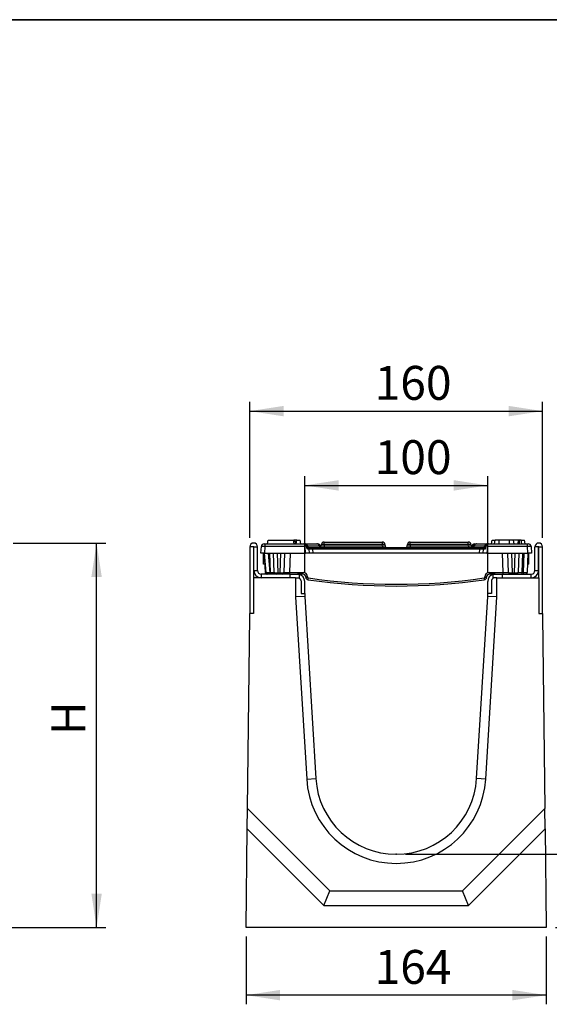
# Model space of a CAD drawing. Units: millimetres. Extents: x 40 to 2239, y -175 to 1455.
# Drawn here: x 1186 to 1475, y 917 to 1455 of the extents above; entities that cross this region are included whole.
import ezdxf

# ---------------------------------------------------------------- set-up
doc = ezdxf.new("R2010")
doc.units = ezdxf.units.MM
doc.header["$LTSCALE"] = 5
doc.header["$PDSIZE"] = -1
doc.linetypes.add('SLD-Solid', pattern=[0])
doc.layers.add('FORMAT', color=7, linetype='SLD-Solid')
doc.styles.add('SLDTEXTSTYLE0', font='CALIBRII.TTF')
doc.styles.add('SLDTEXTSTYLE5', font='CALIBRI.TTF')
doc.dimstyles.new('SLDDIMSTYLE0', dxfattribs={"dimtxt": 18.520833, "dimasz": 18.520833, "dimexe": 0, "dimexo": 0.0625, "dimgap": 4.630208, "dimtad": 1, "dimrnd": 1e-09, "dimzin": 12, "dimdsep": 46, "dimtxsty": 'SLDTEXTSTYLE0', "dimsah": 1, "dimcen": 0.09, "dimadec": 0, "dimazin": 3, "dimtfac": 1, "dimtofl": 0, "dimtmove": 0, "dimatfit": 3, "dimfxl": 1, "dimfrac": 2, "dimtolj": 1, "dimtzin": 12, "dimarcsym": 0})
doc.dimstyles.new('SLDDIMSTYLE1', dxfattribs={"dimtxt": 18.520833, "dimasz": 18.520833, "dimexe": 0, "dimexo": 0.0625, "dimgap": 4.630208, "dimtad": 1, "dimrnd": 1e-09, "dimzin": 12, "dimdsep": 46, "dimtxsty": 'SLDTEXTSTYLE0', "dimsah": 1, "dimcen": 0.09, "dimadec": 0, "dimazin": 3, "dimtfac": 1, "dimtmove": 0, "dimatfit": 0, "dimfxl": 1, "dimfrac": 2, "dimtolj": 1, "dimtzin": 12, "dimarcsym": 0})

# ---------------------------------------------------------------- blocks, each defined once
blk = doc.blocks.new('_D_2')
at = {"layer": 'FORMAT', "color": 7}
for p, q in [((1182.12, 1169.16), (1232.62, 1169.16)), ((1227.62, 959.16), (1227.62, 1169.16)), ((1170.62, 959.16), (1232.62, 959.16))]:
    blk.add_line(p, q, dxfattribs=at)
for points in [[(1227.62, 1169.16), (1224.77, 1150.64), (1230.47, 1150.64)], [(1227.62, 959.16), (1230.47, 977.68), (1224.77, 977.68)]]:
    blk.add_solid(points, dxfattribs=at)
at = {"layer": 'FORMAT', "color": 7, "insert": (1202.92, 1064.23), "char_height": 18.52, "attachment_point": 1, "rotation": 90, "style": 'SLDTEXTSTYLE5'}
blk.add_mtext('H', dxfattribs=at)
blk = doc.blocks.new('_D_4')
at = {"layer": 'FORMAT', "color": 7}
for p, q in [((1516.72, 999.16), (1516.72, 1034.78)), ((1396.34, 999.16), (1521.72, 999.16)), ((1516.72, 999.16), (1516.72, 959.16)), ((1478.34, 959.16), (1521.72, 959.16)), ((1516.72, 959.16), (1516.72, 923.55))]:
    blk.add_line(p, q, dxfattribs=at)
for points in [[(1516.72, 999.16), (1519.57, 1017.68), (1513.87, 1017.68)], [(1516.72, 959.16), (1513.87, 940.64), (1519.57, 940.64)]]:
    blk.add_solid(points, dxfattribs=at)
at = {"layer": 'FORMAT', "color": 7, "insert": (1492.03, 966.94), "char_height": 18.521, "attachment_point": 1, "rotation": 90, "style": 'SLDTEXTSTYLE5'}
blk.add_mtext('40', dxfattribs=at)
blk = doc.blocks.new('_D_5')
at = {"layer": 'FORMAT', "color": 7}
for p, q in [((1309.34, 954.16), (1309.34, 917.21)), ((1473.34, 954.16), (1473.34, 917.21)), ((1473.34, 922.21), (1309.34, 922.21))]:
    blk.add_line(p, q, dxfattribs=at)
for points in [[(1309.34, 922.21), (1327.86, 919.36), (1327.86, 925.06)], [(1473.34, 922.21), (1454.82, 925.06), (1454.82, 919.36)]]:
    blk.add_solid(points, dxfattribs=at)
at = {"layer": 'FORMAT', "color": 7, "insert": (1379.52, 946.9), "char_height": 18.521, "attachment_point": 1, "style": 'SLDTEXTSTYLE5'}
blk.add_mtext('164', dxfattribs=at)
blk = doc.blocks.new('_D_6')
at = {"layer": 'FORMAT', "color": 7}
for p, q in [((1341.34, 1153.16), (1341.34, 1205.63)), ((1441.34, 1153.16), (1441.34, 1205.63)), ((1341.34, 1200.63), (1441.34, 1200.63))]:
    blk.add_line(p, q, dxfattribs=at)
for points in [[(1341.34, 1200.63), (1359.86, 1197.78), (1359.86, 1203.48)], [(1441.34, 1200.63), (1422.82, 1203.48), (1422.82, 1197.78)]]:
    blk.add_solid(points, dxfattribs=at)
at = {"layer": 'FORMAT', "color": 7, "insert": (1379.52, 1225.32), "char_height": 18.521, "attachment_point": 1, "style": 'SLDTEXTSTYLE5'}
blk.add_mtext('100', dxfattribs=at)
blk = doc.blocks.new('_D_7')
at = {"layer": 'FORMAT', "color": 7}
for p, q in [((1311.34, 1172.06), (1311.34, 1246.21)), ((1471.34, 1172.06), (1471.34, 1246.21)), ((1311.34, 1241.21), (1471.34, 1241.21))]:
    blk.add_line(p, q, dxfattribs=at)
for points in [[(1311.34, 1241.21), (1329.86, 1238.36), (1329.86, 1244.06)], [(1471.34, 1241.21), (1452.82, 1244.06), (1452.82, 1238.36)]]:
    blk.add_solid(points, dxfattribs=at)
at = {"layer": 'FORMAT', "color": 7, "insert": (1379.52, 1265.9), "char_height": 18.521, "attachment_point": 1, "style": 'SLDTEXTSTYLE5'}
blk.add_mtext('160', dxfattribs=at)

msp = doc.modelspace()

# ---------------------------------------------------------------- linework, layer by layer
at = {"color": 7, "linetype": 'SLD-Solid', "lineweight": 25}
for p, q in [((1311.336, 1167.064), (1311.336, 1130.664)), ((1313.336, 1167.064), (1311.336, 1167.064)), ((1313.336, 1167.064), (1313.336, 1150.164)), ((1313.536, 1167.064), (1315.536, 1167.064)), ((1313.536, 1154.164), (1313.536, 1167.064)), ((1315.536, 1154.164), (1315.536, 1167.064)), ((1317.336, 1163.664), (1317.654, 1167.294)), ((1319.148, 1168.664), (1319.646, 1168.664)), ((1319.646, 1167.294), (1319.329, 1163.664)), ((1319.646, 1168.664), (1340.854, 1168.664)), ((1319.646, 1168.664), (1319.646, 1167.294)), ((1341.526, 1167.294), (1319.646, 1167.294)), ((1320.936, 1168.664), (1321.289, 1170.664)), ((1321.289, 1170.664), (1335.289, 1170.664)), ((1335.642, 1168.664), (1335.289, 1170.664)), ((1335.341, 1170.367), (1335.341, 1170.664)), ((1336.328, 1168.664), (1336.045, 1170.664)), ((1336.736, 1168.664), (1337.089, 1170.664)), ((1337.034, 1170.35), (1336.982, 1170.664)), ((1337.089, 1170.664), (1336.982, 1170.664)), ((1337.089, 1170.664), (1338.889, 1170.664)), ((1339.242, 1168.664), (1338.889, 1170.664)), ((1341.844, 1163.664), (1341.526, 1167.294)), ((1341.933, 1168.664), (1347.895, 1168.664)), ((1342.344, 1167.294), (1342.371, 1166.987)), ((1349.325, 1167.464), (1342.947, 1167.464)), ((1348.46, 1168.664), (1348.462, 1168.664)), ((1349.559, 1167.294), (1349.325, 1167.464)), ((1349.995, 1166.846), (1349.956, 1167.294)), ((1350.416, 1167.577), (1350.479, 1168.294)), ((1351.973, 1168.294), (1351.911, 1167.577)), ((1351.911, 1167.577), (1351.911, 1166.664)), ((1351.911, 1167.577), (1383.762, 1167.577)), ((1351.973, 1168.294), (1351.973, 1169.664)), ((1351.973, 1169.664), (1383.699, 1169.664)), ((1383.699, 1168.294), (1351.973, 1168.294)), ((1383.699, 1169.664), (1383.699, 1168.294)), ((1383.762, 1167.577), (1383.699, 1168.294)), ((1383.762, 1167.577), (1383.762, 1166.664)), ((1385.194, 1168.294), (1385.257, 1167.577)), ((1397.416, 1167.577), (1397.479, 1168.294)), ((1398.973, 1168.294), (1398.911, 1167.577)), ((1398.911, 1167.577), (1398.911, 1166.664)), ((1398.911, 1167.577), (1430.762, 1167.577)), ((1398.973, 1168.294), (1398.973, 1169.664)), ((1398.973, 1169.664), (1430.699, 1169.664)), ((1430.699, 1168.294), (1398.973, 1168.294)), ((1430.699, 1168.294), (1430.699, 1169.664)), ((1430.762, 1167.577), (1430.699, 1168.294)), ((1430.762, 1167.577), (1430.762, 1166.664)), ((1432.194, 1168.294), (1432.257, 1167.577)), ((1432.717, 1167.294), (1432.677, 1166.846)), ((1433.973, 1167.464), (1433.637, 1167.294)), ((1439.726, 1167.464), (1433.973, 1167.464)), ((1434.211, 1168.664), (1435.07, 1168.664)), ((1435.07, 1168.664), (1435.362, 1168.664)), ((1435.362, 1168.664), (1440.74, 1168.664)), ((1440.302, 1166.987), (1440.329, 1167.294)), ((1441.146, 1167.294), (1440.829, 1163.664)), ((1463.026, 1167.294), (1441.146, 1167.294)), ((1441.819, 1168.664), (1463.026, 1168.664)), ((1443.431, 1168.664), (1443.784, 1170.664)), ((1443.784, 1170.664), (1445.313, 1170.664)), ((1445.03, 1168.664), (1445.384, 1170.664)), ((1445.03, 1168.664), (1445.384, 1170.664)), ((1445.031, 1168.664), (1445.384, 1170.664)), ((1445.031, 1168.664), (1445.384, 1170.664)), ((1445.031, 1168.664), (1445.384, 1170.664)), ((1447.581, 1168.664), (1447.584, 1170.664)), ((1453.184, 1170.664), (1447.584, 1170.664)), ((1453.187, 1168.664), (1453.184, 1170.664)), ((1455.737, 1168.664), (1455.384, 1170.664)), ((1455.736, 1168.664), (1455.384, 1170.664)), ((1455.771, 1168.664), (1455.418, 1170.664)), ((1458.16, 1170.664), (1455.53, 1170.664)), ((1457.945, 1168.664), (1458.16, 1170.664)), ((1458.666, 1168.664), (1458.674, 1170.664)), ((1459.926, 1168.664), (1459.573, 1170.664)), ((1459.926, 1168.664), (1459.573, 1170.664)), ((1459.748, 1170.664), (1461.384, 1170.664)), ((1461.736, 1168.664), (1461.384, 1170.664)), ((1463.026, 1167.294), (1463.026, 1168.664)), ((1463.026, 1168.664), (1463.524, 1168.664)), ((1463.344, 1163.664), (1463.026, 1167.294)), ((1465.019, 1167.294), (1465.336, 1163.664)), ((1469.136, 1167.064), (1467.136, 1167.064)), ((1467.136, 1154.164), (1467.136, 1167.064)), ((1469.136, 1154.164), (1469.136, 1167.064)), ((1469.336, 1167.064), (1471.336, 1167.064)), ((1469.336, 1150.164), (1469.336, 1167.064)), ((1471.336, 1130.664), (1471.336, 1167.064)), ((1319.329, 1163.664), (1317.336, 1163.664)), ((1318.836, 1163.305), (1319.348, 1163.44)), ((1318.836, 1157.664), (1318.836, 1163.305)), ((1319.329, 1163.664), (1341.844, 1163.664)), ((1320.263, 1153.077), (1319.336, 1163.664)), ((1319.889, 1153.111), (1319.336, 1163.664)), ((1321.329, 1163.664), (1322.255, 1153.077)), ((1322.711, 1153.077), (1322.341, 1163.664)), ((1324.704, 1153.129), (1324.336, 1163.664)), ((1326.32, 1163.664), (1326.695, 1152.905)), ((1327.978, 1152.905), (1328.353, 1163.664)), ((1330.336, 1163.664), (1329.968, 1153.129)), ((1333.333, 1163.664), (1332.964, 1153.111)), ((1343.836, 1163.664), (1341.844, 1163.664)), ((1343.315, 1166.664), (1345.646, 1166.664)), ((1343.654, 1165.751), (1343.836, 1163.664)), ((1345.829, 1163.664), (1343.836, 1163.664)), ((1345.646, 1166.664), (1345.646, 1165.751)), ((1345.646, 1166.664), (1437.027, 1166.664)), ((1345.646, 1165.751), (1345.829, 1163.664)), ((1437.027, 1165.751), (1345.646, 1165.751)), ((1436.844, 1163.664), (1345.829, 1163.664)), ((1436.844, 1163.664), (1437.027, 1165.751)), ((1438.836, 1163.664), (1436.844, 1163.664)), ((1437.027, 1166.664), (1437.027, 1165.751)), ((1437.027, 1166.664), (1439.357, 1166.664)), ((1438.836, 1163.664), (1439.019, 1165.751)), ((1440.829, 1163.664), (1438.836, 1163.664)), ((1440.829, 1163.664), (1463.344, 1163.664)), ((1449.709, 1153.111), (1449.34, 1163.664)), ((1452.704, 1153.129), (1452.336, 1163.664)), ((1454.32, 1163.664), (1454.695, 1152.905)), ((1455.978, 1152.905), (1456.353, 1163.664)), ((1458.336, 1163.664), (1457.968, 1153.129)), ((1460.335, 1163.664), (1459.967, 1153.129)), ((1460.97, 1153.129), (1461.338, 1163.664)), ((1463.336, 1163.664), (1462.968, 1153.129)), ((1463.325, 1163.442), (1463.836, 1163.305)), ((1465.336, 1163.664), (1463.344, 1163.664)), ((1463.836, 1157.664), (1463.836, 1163.305)), ((1319.651, 1157.664), (1318.836, 1157.664)), ((1463.836, 1157.664), (1463.127, 1157.664)), ((1313.536, 1154.164), (1315.536, 1154.164)), ((1317.536, 1152.164), (1317.536, 1150.164)), ((1333.336, 1152.164), (1317.536, 1152.164)), ((1319.977, 1152.75), (1319.586, 1152.164)), ((1322.255, 1153.077), (1322.711, 1153.077)), ((1322.255, 1152.164), (1322.255, 1153.077)), ((1322.711, 1152.164), (1322.711, 1153.077)), ((1326.695, 1152.905), (1327.978, 1152.905)), ((1326.695, 1152.164), (1326.695, 1152.905)), ((1327.978, 1152.164), (1327.978, 1152.905)), ((1332.964, 1152.164), (1332.964, 1153.111)), ((1332.964, 1153.111), (1340.412, 1153.111)), ((1333.336, 1150.164), (1333.336, 1152.164)), ((1333.336, 1152.164), (1337.336, 1152.164)), ((1340.412, 1152.164), (1337.336, 1152.164)), ((1337.336, 1152.164), (1338.336, 1152.037)), ((1338.336, 1152.037), (1338.336, 1149.896)), ((1340.412, 1152.164), (1340.412, 1153.111)), ((1442.261, 1153.111), (1449.709, 1153.111)), ((1442.261, 1152.164), (1442.261, 1153.111)), ((1445.336, 1152.164), (1442.261, 1152.164)), ((1444.336, 1152.037), (1445.336, 1152.164)), ((1444.336, 1149.896), (1444.336, 1152.037)), ((1445.336, 1152.164), (1449.336, 1152.164)), ((1449.336, 1150.164), (1449.336, 1152.164)), ((1449.336, 1152.164), (1465.136, 1152.164)), ((1449.709, 1152.164), (1449.709, 1153.111)), ((1454.695, 1152.905), (1455.978, 1152.905)), ((1454.695, 1152.164), (1454.695, 1152.905)), ((1455.978, 1152.164), (1455.978, 1152.905)), ((1459.967, 1153.129), (1459.967, 1152.164)), ((1459.967, 1153.129), (1460.97, 1153.129)), ((1460.97, 1153.129), (1460.97, 1152.164)), ((1463.086, 1152.164), (1462.795, 1152.6)), ((1465.136, 1150.164), (1465.136, 1152.164)), ((1467.136, 1154.164), (1469.136, 1154.164)), ((1313.336, 1150.164), (1313.336, 1130.664)), ((1336.336, 1150.164), (1313.336, 1150.164)), ((1336.336, 1150.164), (1336.336, 1139.766)), ((1336.336, 1150.164), (1337.336, 1150.164)), ((1339.336, 1148.164), (1339.336, 1141.664)), ((1341.336, 1141.664), (1341.336, 1148.164)), ((1341.92, 1150.539), (1341.91, 1150.742)), ((1342.908, 1150.742), (1342.919, 1150.539)), ((1439.754, 1150.539), (1439.765, 1150.742)), ((1440.763, 1150.742), (1440.753, 1150.539)), ((1441.336, 1141.664), (1441.336, 1148.164)), ((1443.336, 1148.164), (1443.336, 1141.664)), ((1446.336, 1150.164), (1445.336, 1150.164)), ((1446.336, 1139.766), (1446.336, 1150.164)), ((1446.336, 1150.164), (1469.336, 1150.164)), ((1469.336, 1150.164), (1469.336, 1130.664)), ((1339.336, 1141.664), (1341.336, 1141.664)), ((1341.336, 1141.664), (1341.336, 1139.919)), ((1441.336, 1139.919), (1441.336, 1141.664)), ((1443.336, 1141.664), (1441.336, 1141.664)), ((1341.336, 1139.919), (1336.336, 1139.766)), ((1336.336, 1139.766), (1342.428, 1040.172)), ((1341.336, 1139.919), (1347.418, 1040.478)), ((1435.254, 1040.478), (1441.336, 1139.919)), ((1440.245, 1040.172), (1446.336, 1139.766)), ((1446.336, 1139.766), (1441.336, 1139.919)), ((1313.336, 1130.664), (1311.336, 1130.664)), ((1311.336, 1129.164), (1311.336, 1130.664)), ((1469.336, 1130.664), (1471.336, 1130.664)), ((1471.336, 1130.664), (1471.336, 1129.164)), ((1310.101, 1024.164), (1311.336, 1129.164)), ((1471.336, 1129.164), (1472.572, 1024.164)), ((1342.428, 1040.172), (1347.418, 1040.478)), ((1440.245, 1040.172), (1435.254, 1040.478)), ((1309.97, 1012.982), (1310.101, 1024.164)), ((1310.101, 1024.164), (1355.101, 979.164)), ((1427.572, 979.164), (1472.572, 1024.164)), ((1472.703, 1012.982), (1472.572, 1024.164)), ((1309.336, 959.164), (1309.97, 1012.982)), ((1309.97, 1012.982), (1351.787, 971.164)), ((1430.885, 971.164), (1472.703, 1012.982)), ((1472.703, 1012.982), (1473.336, 959.164)), ((1351.787, 971.164), (1355.101, 979.164)), ((1355.101, 979.164), (1427.572, 979.164)), ((1430.885, 971.164), (1427.572, 979.164)), ((1351.787, 971.164), (1430.885, 971.164)), ((1473.336, 959.164), (1309.336, 959.164))]:
    msp.add_line(p, q, dxfattribs=at)
at = {"color": 8, "linetype": 'SLD-Solid', "lineweight": 25}
for p, q in [((1349.956, 1167.294), (1349.559, 1167.294)), ((1433.637, 1167.294), (1432.717, 1167.294))]:
    msp.add_line(p, q, dxfattribs=at)
at = {"color": 7, "linetype": 'SLD-Solid', "lineweight": 25}
for centre, radius, start, end in [((1313.436, 1167.064), 2.1, 0, 180), ((1313.436, 1167.064), 0.1, 0, 180), ((1319.148, 1167.164), 1.5, 90, 175), ((1340.855, 1167.164), 1.5, 55.30394, 90), ((1340.866, 1167.164), 1.5, 11.53696, 90), ((1340.849, 1167.164), 1.5, 28.40863, 59.45516), ((1341.723, 1167.458), 1.224, 0.28246, 80.15042), ((1343.325, 1167.549), 1, 188.86445, 250.49662), ((1343.763, 1167.468), 0.816, 180.28246, 260.15042), ((1347.88, 1167.194), 1.47, 10.56564, 89.39777), ((1348.079, 1167.18), 1.484, 4.44118, 89.54649), ((1348.462, 1167.164), 1.5, 5, 90), ((1349.42, 1167.664), 1, 270, 355), ((1351.973, 1168.164), 1.5, 90, 175), ((1351.226, 1163.97), 4.388, 80.19725, 99.80275), ((1383.699, 1168.164), 1.5, 5, 90), ((1384.447, 1163.97), 4.388, 80.19725, 99.80275), ((1386.253, 1167.664), 1, 185, 270), ((1396.42, 1167.664), 1, 270, 355), ((1398.973, 1168.164), 1.5, 90, 175), ((1398.226, 1163.97), 4.388, 80.19725, 99.80275), ((1430.699, 1168.164), 1.5, 5, 90), ((1431.447, 1163.97), 4.388, 80.19725, 99.80275), ((1433.253, 1167.664), 1, 185, 270), ((1434.211, 1167.164), 1.5, 90, 175), ((1435.098, 1167.2), 1.464, 91.0777, 176.29653), ((1435.393, 1167.224), 1.44, 91.2492, 170.41878), ((1438.909, 1167.468), 0.816, 279.84958, 359.71754), ((1439.357, 1167.664), 1, 270, 348.46304), ((1439.347, 1167.549), 1, 289.50338, 351.13555), ((1440.95, 1167.458), 1.224, 99.84958, 179.71754), ((1441.818, 1167.164), 1.5, 90, 171.13555), ((1441.807, 1167.164), 1.5, 90, 168.46304), ((1441.823, 1167.164), 1.5, 120.54484, 151.59137), ((1463.524, 1167.164), 1.5, 5, 90), ((1469.236, 1167.064), 2.1, 0, 180), ((1469.236, 1167.064), 0.1, 0, 180), ((1342.658, 1165.664), 1, 5, 70.49662), ((1440.015, 1165.664), 1, 109.50338, 175), ((1317.536, 1154.164), 4, 180, 270), ((1317.536, 1154.164), 2, 180, 270), ((1320.888, 1153.164), 1, 183, 270), ((1321.259, 1153.164), 1, 185, 270), ((1325.704, 1153.164), 1, 182, 270), ((1328.969, 1153.164), 1, 270, 358), ((1337.336, 1148.164), 4, 0, 75.52249), ((1340.412, 1150.611), 2.5, 3, 90), ((1340.412, 1150.664), 1.5, 3, 90), ((1442.261, 1150.611), 2.5, 90, 177), ((1442.261, 1150.664), 1.5, 90, 177), ((1445.336, 1148.164), 4, 104.47751, 180), ((1453.704, 1153.164), 1, 182, 270), ((1456.969, 1153.164), 1, 270, 358), ((1461.969, 1153.164), 1, 270, 358), ((1465.136, 1154.164), 4, 270, 0), ((1465.136, 1154.164), 2, 270, 0), ((1342.409, 1155.528), 4.811, 264.04331, 275.95669), ((1342.419, 1155.325), 4.811, 264.04331, 275.95669), ((1343.418, 1150.618), 1.5, 183, 261.75418), ((1343.418, 1150.565), 0.5, 183, 261.75418), ((1312.671, 1154.285), 30.964, 350.42329, 352.17797), ((1391.336, 1481.274), 335.611, 261.75418, 278.24582), ((1391.336, 1481.222), 334.611, 261.75418, 278.24582), ((1439.255, 1150.565), 0.5, 278.24582, 357), ((1470.002, 1154.285), 30.964, 187.82203, 189.57671), ((1439.255, 1150.618), 1.5, 278.24582, 357), ((1440.253, 1155.325), 4.811, 264.04331, 275.95669), ((1440.264, 1155.528), 4.811, 264.04331, 275.95669), ((1391.336, 1043.164), 49, 183.5, 356.5), ((1391.336, 1043.164), 44, 183.5, 356.5)]:
    msp.add_arc(centre, radius, start, end, dxfattribs=at)
at = {"color": 8, "linetype": 'SLD-Solid', "lineweight": 25}
for centre, radius, start, end in [((1350.301, 1167.652), 0.995, 190.90382, 243.32445), ((1433.022, 1167.626), 0.965, 277.44579, 350.31701)]:
    msp.add_arc(centre, radius, start, end, dxfattribs=at)
at = {"color": 7, "linetype": 'SLD-Solid', "lineweight": 25}
for centre, major_axis, ratio, start_param, end_param in [((1319.65, 1167.164), (1.996, -0.131), 0.0650887, 1.5769628, 3.140163), ((1351.93, 1167.664), (1.513, 0.088), 0.0566754, 3.1333016, 4.6965017), ((1383.743, 1167.664), (1.513, -0.088), 0.0566754, 4.7282763, 6.2914764), ((1398.93, 1167.664), (1.513, 0.088), 0.0566754, 3.1333016, 4.6965017), ((1430.743, 1167.664), (1.513, -0.088), 0.0566754, 4.7282763, 6.2914764), ((1463.023, 1167.164), (1.996, 0.131), 0.0650887, 0.0014297, 1.5646298), ((1341.654, 1165.664), (2, 0.087), 0.0433302, 0.001899, 0.9168477), ((1345.669, 1165.664), (2.015, -0.088), 0.0426769, 1.5840035, 3.1472036), ((1437.004, 1165.664), (2.015, 0.088), 0.0426769, 6.2775743, 7.8407745), ((1441.019, 1165.664), (2, -0.087), 0.0433302, 2.224745, 3.1396936), ((1322.263, 1153.164), (2, 0.087), 0.0433302, 3.1434917, 4.7066918), ((1322.702, 1153.164), (2.002, -0.035), 0.0434321, 4.71771, 6.2854646), ((1326.704, 1153.164), (2, 0.034), 0.1292959, 3.1438886, 4.7056521), ((1327.968, 1153.164), (2, -0.034), 0.1292959, 4.7191258, 6.2808894), ((1332.972, 1153.164), (3.003, 0.035), 0.017397, 3.1407824, 4.7097522), ((1449.701, 1153.164), (3.003, -0.035), 0.017397, 4.7150257, 6.2839956), ((1454.704, 1153.164), (2, 0.034), 0.1292959, 3.1438886, 4.7056521), ((1455.968, 1153.164), (2, -0.034), 0.1292959, 4.7191258, 6.2808894), ((1459.971, 1153.164), (2.002, 0.035), 0.0173914, 3.1406814, 4.7102597), ((1460.968, 1153.164), (2, -0.035), 0.0174338, 4.7133025, 6.2828808)]:
    msp.add_ellipse(centre, major_axis=major_axis, ratio=ratio, start_param=start_param, end_param=end_param, dxfattribs=at)
at = {"color": 8, "linetype": 'SLD-Solid', "lineweight": 25}
msp.add_ellipse((1321.889, 1153.164), major_axis=(2, 0.052), ratio=0.0261143, start_param=3.1422774, end_param=3.7606883, dxfattribs=at)
at = {"color": 7, "linetype": 'SLD-Solid', "lineweight": 25}
for points, knots in [([(1336.045, 1170.664), (1335.998, 1170.664), (1335.904, 1170.664), (1335.707, 1170.664), (1335.509, 1170.664), (1335.384, 1170.664), (1335.341, 1170.664)], [0, 0, 0, 0, 0.27111676, 0.54512267, 0.84376649, 1, 1, 1, 1]), ([(1336.982, 1170.664), (1336.918, 1170.664), (1336.79, 1170.664), (1336.468, 1170.664), (1336.203, 1170.664), (1336.045, 1170.664)], [0, 0, 0, 0, 0.28723489, 0.57519048, 1, 1, 1, 1]), ([(1340.854, 1168.664), (1340.856, 1168.664), (1340.936, 1168.664), (1341.195, 1168.646), (1341.441, 1168.534), (1341.612, 1168.456)], [0, 0, 0, 0, 0.0070472, 0.3105375, 1, 1, 1, 1]), ([(1341.051, 1168.664), (1341.055, 1168.664), (1341.12, 1168.664), (1341.461, 1168.664), (1341.829, 1168.664), (1341.933, 1168.664)], [0, 0, 0, 0, 0.03700935, 0.72746089, 1, 1, 1, 1]), ([(1342.169, 1167.877), (1341.958, 1167.688), (1341.744, 1167.497), (1341.529, 1167.296), (1341.526, 1167.294)], [0, 0, 0, 0, 0.98987217, 1, 1, 1, 1]), ([(1342.344, 1167.294), (1342.317, 1167.453), (1342.282, 1167.656), (1342.189, 1167.838), (1342.169, 1167.877)], [0, 0, 0, 0, 0.7815049, 1, 1, 1, 1]), ([(1342.947, 1167.464), (1342.887, 1167.464), (1342.673, 1167.464), (1342.402, 1167.464), (1342.358, 1167.464), (1342.335, 1167.464)], [0, 0, 0, 0, 0.1645489, 0.5813073, 1, 1, 1, 1]), ([(1440.337, 1167.464), (1440.334, 1167.464), (1440.32, 1167.464), (1440.161, 1167.464), (1439.871, 1167.464), (1439.726, 1167.464)], [0, 0, 0, 0, 0.1665451, 0.5832929, 1, 1, 1, 1]), ([(1440.504, 1167.877), (1440.442, 1167.737), (1440.358, 1167.549), (1440.335, 1167.346), (1440.329, 1167.294)], [0, 0, 0, 0, 0.7451226, 1, 1, 1, 1]), ([(1441.146, 1167.294), (1441.144, 1167.296), (1440.929, 1167.497), (1440.715, 1167.688), (1440.504, 1167.877)], [0, 0, 0, 0, 0.0101278, 1, 1, 1, 1]), ([(1440.74, 1168.664), (1441.008, 1168.664), (1441.423, 1168.664), (1441.569, 1168.664), (1441.621, 1168.664)], [0, 0, 0, 0, 0.6443539, 1, 1, 1, 1]), ([(1441.061, 1168.456), (1441.232, 1168.534), (1441.477, 1168.646), (1441.737, 1168.664), (1441.817, 1168.664), (1441.819, 1168.664)], [0, 0, 0, 0, 0.6894625, 0.9929528, 1, 1, 1, 1]), ([(1447.584, 1170.664), (1447.268, 1170.664), (1446.668, 1170.664), (1445.983, 1170.664), (1445.538, 1170.664), (1445.395, 1170.664), (1445.386, 1170.664), (1445.384, 1170.664)], [0, 0, 0, 0, 0.2876687, 0.5469974, 0.7416571, 0.937567, 1, 1, 1, 1]), ([(1447.517, 1170.664), (1447.497, 1170.664), (1447.451, 1170.664), (1447.416, 1170.664), (1447.412, 1170.664), (1447.411, 1170.664)], [0, 0, 0, 0, 0.2824816, 0.660494, 1, 1, 1, 1]), ([(1455.384, 1170.664), (1455.363, 1170.664), (1455.32, 1170.664), (1454.933, 1170.664), (1454.353, 1170.664), (1453.712, 1170.664), (1453.318, 1170.664), (1453.184, 1170.664)], [0, 0, 0, 0, 0.1954698, 0.3921197, 0.6381536, 0.875919, 1, 1, 1, 1]), ([(1458.674, 1170.664), (1458.618, 1170.664), (1458.51, 1170.664), (1458.338, 1170.664), (1458.227, 1170.664), (1458.16, 1170.664)], [0, 0, 0, 0, 0.2989925, 0.5813275, 1, 1, 1, 1]), ([(1459.573, 1170.664), (1459.563, 1170.664), (1459.544, 1170.664), (1459.318, 1170.664), (1459.022, 1170.664), (1458.778, 1170.664), (1458.674, 1170.664)], [0, 0, 0, 0, 0.2507321, 0.5047862, 0.7899211, 1, 1, 1, 1]), ([(1318.836, 1163.664), (1318.836, 1163.636), (1318.836, 1163.577), (1318.836, 1163.398), (1318.836, 1163.305)], [0, 0, 0, 0, 0.47758383, 1, 1, 1, 1]), ([(1342.867, 1165.785), (1342.866, 1165.787), (1342.843, 1165.818), (1342.708, 1166.006), (1342.481, 1166.391), (1342.407, 1166.789), (1342.371, 1166.987)], [0, 0, 0, 0, 0.0047663, 0.0909729, 0.5485867, 1, 1, 1, 1]), ([(1342.991, 1166.606), (1342.979, 1166.601), (1342.959, 1166.592), (1342.881, 1166.474), (1342.85, 1166.279), (1342.848, 1166.035), (1342.861, 1165.867), (1342.867, 1165.785)], [0, 0, 0, 0, 0.3355367, 0.5528093, 0.7414199, 0.8745812, 1, 1, 1, 1]), ([(1349.873, 1166.775), (1349.848, 1166.785), (1349.748, 1166.825), (1349.662, 1166.924), (1349.616, 1166.991), (1349.62, 1166.984), (1349.621, 1166.981)], [0, 0, 0, 0, 0.1320583, 0.533011, 0.8728379, 1, 1, 1, 1]), ([(1433.528, 1166.849), (1433.529, 1166.852), (1433.538, 1166.864), (1433.464, 1166.783), (1433.284, 1166.674), (1433.115, 1166.683), (1433.049, 1166.686)], [0, 0, 0, 0, 0.0839163, 0.3793186, 0.7573058, 1, 1, 1, 1]), ([(1439.805, 1165.785), (1439.807, 1165.801), (1439.816, 1165.909), (1439.826, 1166.108), (1439.816, 1166.364), (1439.759, 1166.555), (1439.689, 1166.601), (1439.683, 1166.605), (1439.681, 1166.606)], [0, 0, 0, 0, 0.023923, 0.166243, 0.3147809, 0.5402911, 0.8685973, 1, 1, 1, 1]), ([(1440.302, 1166.987), (1440.274, 1166.82), (1440.212, 1166.455), (1440, 1166.06), (1439.849, 1165.843), (1439.807, 1165.787), (1439.805, 1165.785)], [0, 0, 0, 0, 0.38046978, 0.83211093, 0.99523742, 1, 1, 1, 1]), ([(1463.836, 1163.305), (1463.836, 1163.398), (1463.836, 1163.577), (1463.836, 1163.636), (1463.836, 1163.664)], [0, 0, 0, 0, 0.5224162, 1, 1, 1, 1]), ([(1337.336, 1150.164), (1337.52, 1150.164), (1337.723, 1150.139), (1338.16, 1150), (1338.39, 1149.885), (1338.708, 1149.626), (1338.806, 1149.527), (1338.986, 1149.304), (1339.067, 1149.177), (1339.198, 1148.91), (1339.249, 1148.768), (1339.319, 1148.47), (1339.336, 1148.318), (1339.336, 1148.164)], [0, 0, 0, 0, 0.25, 0.25, 0.5, 0.5, 0.625, 0.625, 0.75, 0.75, 0.875, 0.875, 1, 1, 1, 1]), ([(1445.336, 1150.164), (1445.152, 1150.164), (1444.95, 1150.139), (1444.512, 1150), (1444.282, 1149.885), (1443.965, 1149.626), (1443.866, 1149.527), (1443.687, 1149.304), (1443.606, 1149.177), (1443.475, 1148.91), (1443.424, 1148.768), (1443.354, 1148.47), (1443.336, 1148.318), (1443.336, 1148.164)], [0, 0, 0, 0, 0.25, 0.25, 0.5, 0.5, 0.625, 0.625, 0.75, 0.75, 0.875, 0.875, 1, 1, 1, 1])]:
    msp.add_open_spline(points, degree=3, knots=knots, dxfattribs=at)
at = {"color": 8, "linetype": 'SLD-Solid', "lineweight": 25}
for points, knots in [([(1349.559, 1167.294), (1349.59, 1167.22), (1349.651, 1167.07), (1349.699, 1166.834), (1349.723, 1166.716)], [0, 0, 0, 0, 0.4984818, 1, 1, 1, 1]), ([(1433.426, 1166.775), (1433.453, 1166.872), (1433.514, 1167.085), (1433.593, 1167.22), (1433.637, 1167.294)], [0, 0, 0, 0, 0.4532677, 1, 1, 1, 1])]:
    msp.add_open_spline(points, degree=3, knots=knots, dxfattribs=at)
at = {"layer": 'FORMAT', "color": 7, "lineweight": 35}
msp.add_line((100, 1455), (2075, 1455), dxfattribs=at)
at = {"layer": 'FORMAT', "color": 7}
msp.add_point((1391.336, 999.164), dxfattribs=at)

# ---------------------------------------------------------------- dimensions: what is measured, and where the dimension line sits
for base, p1, p2, picture, middle in [((1471.336, 1241.207), (1311.336, 1167.064), (1471.336, 1167.064), '_D_7', (1398.298, 1241.207)), ((1441.336, 1200.63), (1341.336, 1148.164), (1441.336, 1148.164), '_D_6', (1398.298, 1200.63)), ((1309.336, 922.211), (1473.336, 959.164), (1309.336, 959.164), '_D_5', (1398.298, 922.211))]:
    dim = msp.add_linear_dim(base=base, p1=p1, p2=p2, dimstyle='SLDDIMSTYLE0', dxfattribs=at)
    dim.commit()
    dim.dimension.update_dxf_attribs({"geometry": picture, "text_midpoint": middle, "dimtype": 160})
dim = msp.add_linear_dim(base=(1227.619, 1169.164), p1=(1165.619, 959.164), p2=(1177.119, 1169.164), angle=90, text='H', dimstyle='SLDDIMSTYLE0', dxfattribs=at)
dim.commit()
dim.dimension.update_dxf_attribs({"geometry": '_D_2', "text_midpoint": (1227.619, 1071.933), "dimtype": 160})
dim = msp.add_linear_dim(base=(1516.72, 959.164), p1=(1391.336, 999.164), p2=(1473.336, 959.164), angle=90, dimstyle='SLDDIMSTYLE1', dxfattribs=at)
dim.commit()
dim.dimension.update_dxf_attribs({"geometry": '_D_4', "text_midpoint": (1516.72, 979.456), "dimtype": 160})

doc.saveas('drawing.dxf')
